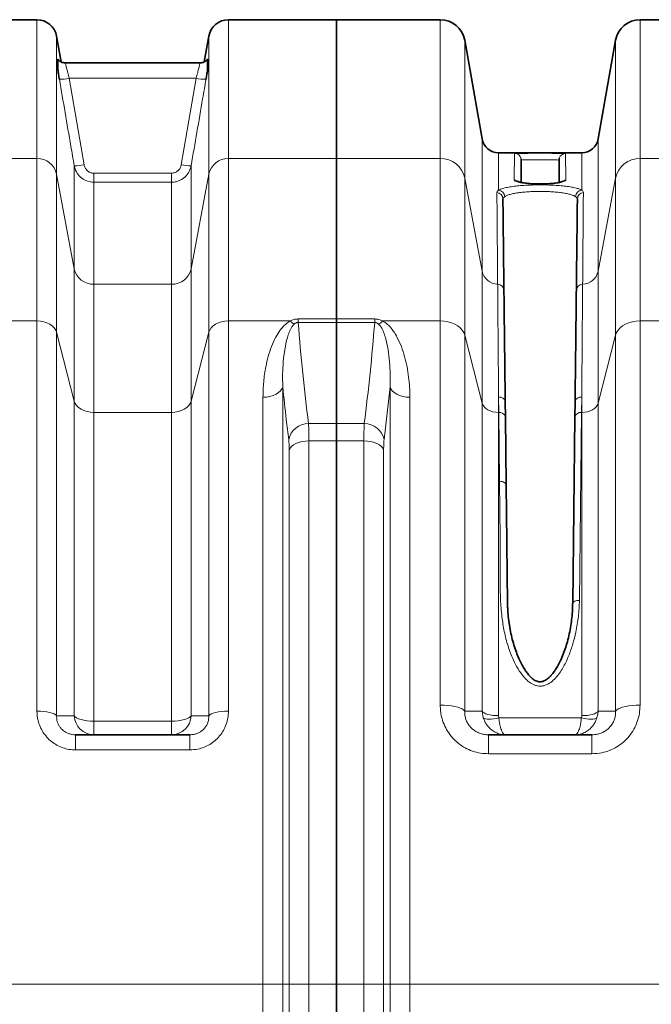
# Model space of a CAD drawing. Units: millimetres. Extents: x 1882 to 11879, y 2117 to 10493.
# Drawn here: x 4661 to 5041, y 3583 to 4175 of the extents above; entities that cross this region are included whole.
import ezdxf

# ---------------------------------------------------------------- set-up
doc = ezdxf.new("R2010")
doc.units = ezdxf.units.MM

# ---------------------------------------------------------------- blocks, each defined once
blk = doc.blocks.new('SW_CENTERMARKSYMBOL_0')
at = {"color": 0, "linetype": 'Continuous', "lineweight": 18}
blk.add_line((0.25, 0), (75.907, 0), dxfattribs=at)

msp = doc.modelspace()

# ---------------------------------------------------------------- linework, layer by layer
at = {"color": 7, "linetype": 'Continuous', "lineweight": 35}
for p, q in [((4671.22, 4175.31), (4541.36, 4175.31)), ((4851.29, 4175.31), (4786.36, 4175.31)), ((4913.71, 4175.31), (4851.29, 4175.31)), ((4851.29, 4175.31), (4851.29, 4091.79)), ((5096.29, 4175.31), (5033.88, 4175.31)), ((4685.76, 4149.96), (4683.04, 4165.39)), ((4774.54, 4165.39), (4771.82, 4149.97)), ((4938.94, 4103.57), (4928.48, 4162.91)), ((5019.11, 4162.91), (5008.64, 4103.57)), ((4769.11, 4149.31), (4688.47, 4149.31)), ((4688.47, 4149.31), (4688.47, 4149.31)), ((4769.12, 4149.31), (4769.11, 4149.31)), ((4851.29, 4091.79), (4851.29, 3995.36)), ((4949.09, 4095.31), (4948.79, 4095.31)), ((4998.8, 4095.31), (4998.46, 4095.31)), ((4962.46, 4090.83), (4962.3, 4077.59)), ((4985.28, 4077.59), (4985.13, 4090.83)), ((4851.29, 3995.36), (4851.29, 3993.26)), ((4851.29, 3993.26), (4851.29, 3932.4)), ((4952.79, 3945.58), (4952.89, 3936.41)), ((4994.69, 3936.41), (4994.8, 3945.58)), ((4851.29, 3932.4), (4851.29, 3921.97)), ((4952.89, 3936.41), (4953.36, 3895.34)), ((4993.41, 3824.3), (4994.69, 3936.41)), ((4851.29, 3921.97), (4851.29, 3268.64)), ((4694.48, 3745.31), (4763.1, 3745.31)), ((4942.77, 3745.31), (5004.81, 3745.31))]:
    msp.add_line(p, q, dxfattribs=at)
at = {"color": 8, "linetype": 'Continuous', "lineweight": 18}
for p, q in [((4671.22, 4091.79), (4671.22, 4175.31)), ((4786.36, 4175.31), (4786.36, 4091.79)), ((4913.71, 4091.79), (4913.71, 4175.31)), ((5033.88, 4175.31), (5033.88, 4091.79)), ((4683.04, 4165.39), (4683.04, 4082.42)), ((4774.54, 4082.42), (4774.54, 4165.39)), ((4928.48, 4162.91), (4928.48, 4080.08)), ((5019.11, 4080.08), (5019.11, 4162.91)), ((4690.6, 4140.11), (4699.56, 4088.07)), ((4690.6, 4140.11), (4766.98, 4140.11)), ((4758.03, 4088.07), (4766.98, 4140.11)), ((4938.94, 4024.02), (4938.94, 4103.57)), ((5008.64, 4103.57), (5008.64, 4024.02)), ((4541.36, 4091.79), (4671.22, 4091.79)), ((4671.22, 3994.13), (4671.22, 4091.79)), ((4786.36, 4091.79), (4786.36, 3994.13)), ((4786.36, 4091.79), (4851.29, 4091.79)), ((4851.29, 4091.79), (4913.71, 4091.79)), ((4913.71, 3994.13), (4913.71, 4091.79)), ((4948.79, 4095.31), (4948.79, 4072.86)), ((4958.27, 4078.94), (4958.46, 4094.88)), ((4989.13, 4094.88), (4989.31, 4078.94)), ((4998.8, 4072.86), (4998.8, 4095.31)), ((5033.88, 4091.79), (5033.88, 3994.13)), ((5033.88, 4091.79), (5096.29, 4091.79)), ((4693.65, 4025.58), (4693.65, 4087.52)), ((4763.93, 4087.52), (4763.93, 4025.58)), ((4683.04, 4082.42), (4683.04, 3987.31)), ((4683.04, 4082.42), (4693.65, 4025.58)), ((4705.47, 4082.98), (4705.47, 4077.54)), ((4705.47, 4082.98), (4752.12, 4082.98)), ((4752.12, 4082.98), (4752.12, 4077.54)), ((4763.93, 4025.58), (4774.54, 4082.42)), ((4774.54, 3987.31), (4774.54, 4082.42)), ((4928.48, 4080.08), (4928.48, 3985.6)), ((4928.48, 4080.08), (4938.94, 4024.02)), ((5008.64, 4024.02), (5019.11, 4080.08)), ((5019.11, 3985.6), (5019.11, 4080.08)), ((4705.47, 4077.54), (4705.47, 4016.22)), ((4752.12, 4077.54), (4705.47, 4077.54)), ((4752.12, 4016.22), (4752.12, 4077.54)), ((4693.65, 3945.93), (4693.65, 4025.58)), ((4763.93, 4025.58), (4763.93, 3945.93)), ((4938.94, 3944.8), (4938.94, 4024.02)), ((5008.64, 4024.02), (5008.64, 3944.8)), ((4705.47, 4016.22), (4705.47, 3939.12)), ((4705.47, 4016.22), (4752.12, 4016.22)), ((4752.12, 3939.12), (4752.12, 4016.22)), ((4634.12, 3994.13), (4671.22, 3994.13)), ((4671.22, 3759.52), (4671.22, 3994.13)), ((4786.36, 3994.13), (4786.36, 3759.52)), ((4786.36, 3994.13), (4823.47, 3994.13)), ((4828.27, 3993.26), (4828.27, 3995.36)), ((4828.27, 3995.36), (4851.29, 3995.36)), ((4851.29, 3993.26), (4828.27, 3993.26)), ((4851.29, 3995.36), (4874.32, 3995.36)), ((4874.32, 3993.26), (4851.29, 3993.26)), ((4874.32, 3993.26), (4874.32, 3995.36)), ((4879.12, 3994.13), (4913.71, 3994.13)), ((4913.71, 3763.14), (4913.71, 3994.13)), ((5033.88, 3994.13), (5033.88, 3763.14)), ((5033.88, 3994.13), (5068.47, 3994.13)), ((4683.04, 3987.31), (4683.04, 3756.72)), ((4683.04, 3987.31), (4693.65, 3945.93)), ((4763.93, 3945.93), (4774.54, 3987.31)), ((4774.54, 3756.72), (4774.54, 3987.31)), ((4928.48, 3985.6), (4928.48, 3759.55)), ((4928.48, 3985.6), (4938.94, 3944.8)), ((5008.64, 3944.8), (5019.11, 3985.6)), ((5019.11, 3759.55), (5019.11, 3985.6)), ((4819.01, 3954.61), (4819.01, 3236.01)), ((4883.57, 3954.61), (4879.97, 3922.84)), ((4883.57, 3236.01), (4883.57, 3954.61)), ((4693.65, 3756.65), (4693.65, 3945.93)), ((4763.93, 3945.93), (4763.93, 3756.65)), ((4807.12, 3242.34), (4807.12, 3948.27)), ((4895.47, 3948.27), (4895.47, 3242.34)), ((4938.94, 3759.47), (4938.94, 3944.8)), ((4948.79, 3948.41), (4948.79, 3939.12)), ((4948.89, 3939.12), (4948.79, 3948.41)), ((4998.8, 3948.41), (4998.69, 3939.12)), ((4998.8, 3939.12), (4998.8, 3948.41)), ((5008.64, 3944.8), (5008.64, 3759.47)), ((4705.47, 3939.12), (4705.47, 3753.51)), ((4752.12, 3939.12), (4705.47, 3939.12)), ((4752.12, 3753.51), (4752.12, 3939.12)), ((4948.79, 3939.12), (4948.79, 3756.8)), ((4948.89, 3939.12), (4948.79, 3939.12)), ((4949.36, 3897.71), (4948.89, 3939.12)), ((4998.69, 3939.12), (4997.41, 3826.1)), ((4998.8, 3939.12), (4998.69, 3939.12)), ((4998.8, 3756.8), (4998.8, 3939.12)), ((4834.51, 3932.4), (4851.29, 3932.4)), ((4851.29, 3932.4), (4868.07, 3932.4)), ((4834.8, 3921.97), (4834.8, 3268.64)), ((4851.29, 3921.97), (4834.8, 3921.97)), ((4867.79, 3921.97), (4851.29, 3921.97)), ((4867.79, 3268.64), (4867.79, 3921.97)), ((4822.9, 3274.04), (4822.9, 3916.57)), ((4879.68, 3916.57), (4879.68, 3274.04)), ((4939.63, 3755.5), (4938.94, 3759.47)), ((4948.79, 3756.8), (4948.97, 3755.5)), ((4948.97, 3755.5), (4998.61, 3755.5)), ((4705.47, 3753.51), (4705.47, 3745.31)), ((4705.47, 3753.51), (4752.12, 3753.51)), ((4752.12, 3753.51), (4752.12, 3745.31)), ((4694.48, 3745.31), (4694.48, 3736.22)), ((4763.1, 3745.31), (4763.1, 3736.22)), ((4942.77, 3733.89), (4942.77, 3745.31)), ((5004.81, 3733.89), (5004.81, 3745.31)), ((4763.1, 3736.22), (4694.48, 3736.22)), ((5004.81, 3733.89), (4942.77, 3733.89))]:
    msp.add_line(p, q, dxfattribs=at)
at = {"color": 7, "linetype": 'Continuous', "lineweight": 35, "flags": 128}
for points in [[(4962.46, 4090.83), (4962.39, 4091.62), (4962.37, 4091.72)], [(4985.3, 4092.04), (4985.2, 4091.62), (4985.13, 4090.83)]]:
    msp.add_lwpolyline(points, dxfattribs=at)
at = {"color": 8, "linetype": 'Continuous', "lineweight": 18, "flags": 128}
for points in [[(4671.22, 3994.13), (4673.31, 3994), (4675.33, 3993.63), (4677.22, 3993.02), (4678.94, 3992.2), (4680.42, 3991.18), (4681.62, 3990), (4682.5, 3988.7), (4683.04, 3987.31)], [(4774.54, 3987.31), (4775.09, 3988.7), (4775.97, 3990), (4777.17, 3991.18), (4778.65, 3992.2), (4780.36, 3993.02), (4782.26, 3993.63), (4784.28, 3994), (4786.36, 3994.13)], [(4913.71, 3994.13), (4916.02, 3994), (4918.29, 3993.63), (4920.44, 3993.03), (4922.43, 3992.2), (4924.21, 3991.18), (4925.74, 3989.97), (4926.98, 3988.62), (4927.9, 3987.15), (4928.48, 3985.6)], [(5033.88, 3994.13), (5031.56, 3994), (5029.3, 3993.63), (5027.15, 3993.03), (5025.16, 3992.2), (5023.38, 3991.18), (5021.85, 3989.97), (5020.61, 3988.62), (5019.69, 3987.15), (5019.11, 3985.6)], [(4819.01, 3954.61), (4818.54, 3953.33), (4817.7, 3952.12), (4816.51, 3951.03), (4815.02, 3950.08), (4813.28, 3949.31), (4811.34, 3948.74), (4809.27, 3948.39), (4807.12, 3948.27)], [(4883.57, 3954.61), (4884.05, 3953.33), (4884.89, 3952.12), (4886.07, 3951.03), (4887.56, 3950.08), (4889.3, 3949.31), (4891.24, 3948.74), (4893.32, 3948.39), (4895.47, 3948.27)], [(4705.47, 3939.12), (4703.38, 3939.24), (4701.36, 3939.61), (4699.47, 3940.22), (4697.75, 3941.05), (4696.28, 3942.06), (4695.08, 3943.24), (4694.19, 3944.55), (4693.65, 3945.93)], [(4752.12, 3939.12), (4754.2, 3939.24), (4756.22, 3939.61), (4758.12, 3940.22), (4759.83, 3941.05), (4761.31, 3942.06), (4762.51, 3943.24), (4763.39, 3944.55), (4763.93, 3945.93)], [(4948.79, 3939.12), (4947.05, 3939.22), (4945.37, 3939.53), (4943.79, 3940.04), (4942.36, 3940.73), (4941.13, 3941.57), (4940.13, 3942.55), (4939.39, 3943.64), (4938.94, 3944.8)], [(5008.64, 3944.8), (5008.19, 3943.64), (5007.46, 3942.55), (5006.46, 3941.57), (5005.22, 3940.73), (5003.8, 3940.04), (5002.22, 3939.53), (5000.53, 3939.22), (4998.8, 3939.12)], [(4822.9, 3916.57), (4823.38, 3917.66), (4824.22, 3918.69), (4825.41, 3919.62), (4826.89, 3920.43), (4828.64, 3921.09), (4830.58, 3921.57), (4832.65, 3921.87), (4834.8, 3921.97)], [(4879.68, 3916.57), (4879.21, 3917.66), (4878.36, 3918.69), (4877.18, 3919.62), (4875.69, 3920.43), (4873.95, 3921.09), (4872.01, 3921.57), (4869.93, 3921.87), (4867.79, 3921.97)], [(4949.36, 3897.71), (4950.14, 3897.67), (4950.89, 3897.54), (4951.58, 3897.32), (4952.18, 3897.03), (4952.68, 3896.67), (4953.05, 3896.26), (4953.28, 3895.81), (4953.36, 3895.34)], [(4997.41, 3826.1), (4996.63, 3826.07), (4995.88, 3825.97), (4995.19, 3825.81), (4994.59, 3825.59), (4994.09, 3825.31), (4993.72, 3825), (4993.49, 3824.66), (4993.41, 3824.3)], [(4913.71, 3763.14), (4916.02, 3763.09), (4918.29, 3762.93), (4920.44, 3762.68), (4922.43, 3762.33), (4924.21, 3761.9), (4925.74, 3761.39), (4926.98, 3760.82), (4927.9, 3760.2), (4928.48, 3759.55)], [(5033.88, 3763.14), (5031.56, 3763.09), (5029.3, 3762.93), (5027.15, 3762.68), (5025.16, 3762.33), (5023.38, 3761.9), (5021.85, 3761.39), (5020.61, 3760.82), (5019.69, 3760.2), (5019.11, 3759.55)], [(4671.22, 3759.52), (4673.31, 3759.47), (4675.33, 3759.32), (4677.22, 3759.07), (4678.94, 3758.73), (4680.42, 3758.31), (4681.62, 3757.83), (4682.5, 3757.29), (4683.04, 3756.72)], [(4693.65, 3756.65), (4694.19, 3756.01), (4695.08, 3755.41), (4696.28, 3754.87), (4697.75, 3754.4), (4699.47, 3754.02), (4701.36, 3753.74), (4703.38, 3753.57), (4705.47, 3753.51)], [(4752.12, 3753.51), (4754.2, 3753.57), (4756.22, 3753.74), (4758.12, 3754.02), (4759.83, 3754.4), (4761.31, 3754.87), (4762.51, 3755.41), (4763.39, 3756.01), (4763.93, 3756.65)], [(4774.54, 3756.72), (4775.09, 3757.29), (4775.97, 3757.83), (4777.17, 3758.31), (4778.65, 3758.73), (4780.36, 3759.07), (4782.26, 3759.32), (4784.28, 3759.47), (4786.36, 3759.52)], [(4938.94, 3759.47), (4939.39, 3758.92), (4940.13, 3758.41), (4941.13, 3757.95), (4942.36, 3757.55), (4943.79, 3757.23), (4945.37, 3756.99), (4947.05, 3756.85), (4948.79, 3756.8)], [(4948.97, 3755.5), (4947.39, 3755.14), (4945.85, 3754.87), (4944.4, 3754.71), (4943.07, 3754.65), (4941.89, 3754.71), (4940.91, 3754.87), (4940.15, 3755.14), (4939.63, 3755.5)], [(4998.61, 3755.5), (5000.19, 3755.14), (5001.73, 3754.87), (5003.19, 3754.71), (5004.52, 3754.65), (5005.69, 3754.71), (5006.67, 3754.87), (5007.43, 3755.14), (5007.95, 3755.5)], [(4998.8, 3756.8), (5000.53, 3756.85), (5002.22, 3756.99), (5003.8, 3757.23), (5005.22, 3757.55), (5006.46, 3757.95), (5007.46, 3758.41), (5008.19, 3758.92), (5008.64, 3759.47)]]:
    msp.add_lwpolyline(points, dxfattribs=at)
at = {"color": 7, "linetype": 'Continuous', "lineweight": 35}
for centre, radius, start, end in [((4671.22, 4163.31), 12, 10, 90), ((4786.36, 4163.31), 12, 90, 170), ((4913.71, 4160.31), 15, 10, 90), ((5033.88, 4160.31), 15, 90, 170), ((4948.79, 4105.31), 10, 190, 270), ((4998.8, 4105.31), 10, 270, 350)]:
    msp.add_arc(centre, radius, start, end, dxfattribs=at)
at = {"color": 8, "linetype": 'Continuous', "lineweight": 18}
for centre, radius, start, end in [((4685.79, 4159.79), 20.26, 266.907, 283.75045), ((4771.8, 4159.79), 20.26, 256.24955, 273.093), ((4671.47, 4079.96), 11.83, 11.99107, 91.20614), ((4786.11, 4079.96), 11.83, 88.79386, 168.00893), ((4914.03, 4077.02), 14.77, 11.93477, 91.26244), ((4958.46, 4090.88), 4, 12.24054, 90.00496), ((4989.13, 4090.88), 4, 89.99359, 163.00374), ((5033.55, 4077.02), 14.77, 88.73756, 168.06523), ((4694.74, 4107.81), 20.32, 266.92078, 283.71156), ((4762.84, 4107.81), 20.32, 256.28844, 273.07922), ((4958.28, 4074.92), 4.02, 44.17327, 90.05696), ((4989.31, 4074.92), 4.02, 89.92961, 136.0301), ((4947.44, 4067.41), 3.96, 1.07425, 84.84841), ((4948.44, 4068.74), 4.14, 3.25009, 85.1793), ((4999.14, 4068.74), 4.14, 94.8207, 176.74991), ((5000.15, 4067.41), 3.96, 95.15159, 178.92575), ((4705.22, 4028.04), 11.83, 191.99107, 271.20614), ((4752.37, 4028.04), 11.83, 268.79386, 348.00893), ((4948.55, 4026.05), 9.82, 191.89144, 268.20496), ((4999.03, 4026.05), 9.82, 271.79504, 348.10856), ((4948.15, 4012.36), 3.88, 2.19481, 88.63062), ((4999.43, 4012.36), 3.88, 91.36938, 177.80519), ((4831.93, 4002.56), 11.95, 224.91899, 239.67875), ((4870.65, 4002.56), 11.95, 300.32125, 315.08101), ((4949.29, 3944.87), 3.57, 11.40243, 98.06111), ((4998.29, 3944.87), 3.57, 81.93889, 168.59757), ((4949.44, 3935.61), 3.55, 13.01155, 98.85256), ((4998.15, 3935.61), 3.55, 81.14744, 166.98845), ((4834.32, 3920.45), 11.94, 89.0766, 168.44937), ((4868.27, 3920.45), 11.94, 11.55063, 90.9234), ((4705.54, 3757.21), 11.91, 182.72907, 269.63094), ((4752.04, 3757.21), 11.91, 270.36906, 357.27093)]:
    msp.add_arc(centre, radius, start, end, dxfattribs=at)
at = {"color": 7, "linetype": 'Continuous', "lineweight": 35}
for points, knots in [([(4683.79, 4144.93), (4683.79, 4145.06), (4683.79, 4145.45), (4683.79, 4146.67), (4683.79, 4148.29), (4683.79, 4149.9), (4683.79, 4151.08), (4683.79, 4151.56), (4683.79, 4151.47), (4683.79, 4151.45)], [0, 0, 0, 0, 0.068102, 0.200616, 0.333386, 0.545386, 0.756853, 0.953695, 1, 1, 1, 1]), ([(4688.47, 4149.34), (4688.19, 4149.34), (4687.51, 4149.33), (4686.48, 4149.6), (4685.46, 4150.06), (4684.63, 4150.64), (4684.09, 4151.13), (4683.87, 4151.43), (4683.83, 4151.48)], [0, 0, 0, 0, 0.158389, 0.384619, 0.592842, 0.784635, 0.959625, 1, 1, 1, 1]), ([(4773.77, 4151.49), (4773.57, 4151.27), (4773.13, 4150.77), (4772.26, 4150.13), (4771.18, 4149.62), (4770.1, 4149.33), (4769.39, 4149.33), (4769.11, 4149.34)], [0, 0, 0, 0, 0.172164, 0.378856, 0.604109, 0.840927, 1, 1, 1, 1]), ([(4773.79, 4151.47), (4773.79, 4151.48), (4773.79, 4151.59), (4773.79, 4151.15), (4773.79, 4150.06), (4773.79, 4148.08), (4773.79, 4146.09), (4773.79, 4145.07), (4773.79, 4144.96), (4773.79, 4144.93)], [0, 0, 0, 0, 0.0302, 0.223201, 0.423967, 0.6653, 0.911253, 0.979242, 1, 1, 1, 1]), ([(4684.69, 4139.55), (4684.54, 4140.47), (4684.22, 4142.32), (4683.94, 4144.05), (4683.79, 4144.93)], [0, 0, 0, 0, 0.492534, 1, 1, 1, 1]), ([(4773.79, 4144.93), (4773.79, 4144.89), (4773.65, 4144.03), (4773.35, 4142.26), (4773.05, 4140.47), (4772.89, 4139.55)], [0, 0, 0, 0, 0.026174, 0.506168, 1, 1, 1, 1]), ([(4998.46, 4095.31), (4998.01, 4095.31), (4997, 4095.3), (4994.68, 4095.29), (4991.64, 4095.27), (4988.04, 4095.25), (4984.01, 4095.23), (4979.73, 4095.22), (4975.23, 4095.21), (4970.74, 4095.21), (4966.29, 4095.22), (4962.1, 4095.24), (4958.2, 4095.26), (4954.77, 4095.28), (4951.88, 4095.3), (4950.06, 4095.31), (4949.29, 4095.31), (4949.09, 4095.31)], [0, 0, 0, 0, 0.053901, 0.122132, 0.192239, 0.264379, 0.334439, 0.406538, 0.476574, 0.548652, 0.618703, 0.690795, 0.7609, 0.833042, 0.903212, 0.975415, 1, 1, 1, 1]), ([(4959.11, 4094.97), (4959.18, 4094.98), (4959.44, 4095), (4960.34, 4095.04), (4961.76, 4095.08), (4963.55, 4095.11), (4965.63, 4095.14), (4967.94, 4095.16), (4970.42, 4095.17), (4972.99, 4095.17), (4975.58, 4095.17), (4978.13, 4095.16), (4980.55, 4095.15), (4982.78, 4095.13), (4984.75, 4095.1), (4986.42, 4095.07), (4987.69, 4095.02), (4988.41, 4094.99), (4988.58, 4094.97), (4988.59, 4094.97)], [0, 0, 0, 0, 0.021068, 0.086123, 0.151179, 0.216162, 0.281144, 0.34606, 0.410974, 0.475856, 0.540738, 0.605631, 0.670524, 0.735465, 0.800407, 0.865412, 0.930419, 0.995482, 1, 1, 1, 1]), ([(4986.8, 4077.83), (4986.8, 4077.84), (4986.83, 4077.85), (4986.65, 4077.77), (4986.22, 4077.64), (4985.48, 4077.45), (4984.44, 4077.25), (4983.09, 4077.05), (4981.49, 4076.87), (4979.69, 4076.71), (4977.73, 4076.6), (4975.68, 4076.53), (4973.57, 4076.51), (4971.47, 4076.54), (4969.42, 4076.62), (4967.48, 4076.74), (4965.69, 4076.91), (4964.09, 4077.1), (4962.75, 4077.32), (4961.76, 4077.53), (4961.12, 4077.71), (4960.8, 4077.83), (4960.8, 4077.83), (4960.79, 4077.83)], [0, 0, 0, 0, 0.0079109, 0.0418843, 0.0799627, 0.1244199, 0.1738863, 0.2262367, 0.2804945, 0.3363273, 0.3920559, 0.4486479, 0.5051697, 0.5619184, 0.6182663, 0.6748744, 0.7307165, 0.7865586, 0.8412156, 0.8946045, 0.9373826, 0.9765704, 1, 1, 1, 1]), ([(4951.4, 4067.49), (4951.42, 4064.98), (4951.48, 4059.96), (4951.57, 4051.93), (4951.66, 4044.18), (4951.75, 4036.94), (4951.83, 4029.31), (4951.92, 4021.21), (4951.99, 4015.41), (4952.02, 4012.5)], [0, 0, 0, 0, 0.183883, 0.367907, 0.498313, 0.623645, 0.748977, 0.874489, 1, 1, 1, 1]), ([(4995.56, 4012.5), (4995.59, 4015.4), (4995.66, 4021.2), (4995.75, 4029.29), (4995.84, 4036.93), (4995.92, 4044.17), (4996.01, 4051.93), (4996.1, 4059.96), (4996.16, 4064.98), (4996.19, 4067.49)], [0, 0, 0, 0, 0.1253321, 0.2506642, 0.3761756, 0.501687, 0.6320928, 0.8159756, 1, 1, 1, 1]), ([(4952.02, 4012.5), (4952.04, 4010.91), (4952.08, 4007.72), (4952.14, 4002.37), (4952.2, 3996.76), (4952.27, 3990.91), (4952.34, 3984.59), (4952.42, 3977.77), (4952.51, 3970.45), (4952.59, 3962.62), (4952.69, 3954.37), (4952.76, 3948.51), (4952.79, 3945.58)], [0, 0, 0, 0, 0.108848, 0.217941, 0.31394, 0.409938, 0.506614, 0.603289, 0.702098, 0.800907, 0.900454, 1, 1, 1, 1]), ([(4994.8, 3945.58), (4994.83, 3948.78), (4994.91, 3955.19), (4995, 3963.82), (4995.09, 3971.68), (4995.18, 3978.79), (4995.25, 3985.49), (4995.32, 3991.8), (4995.39, 3997.69), (4995.45, 4003.15), (4995.51, 4008.15), (4995.54, 4011.05), (4995.56, 4012.5)], [0, 0, 0, 0, 0.108848, 0.21794, 0.313939, 0.409937, 0.506612, 0.603286, 0.702096, 0.800905, 0.900452, 1, 1, 1, 1]), ([(4953.36, 3895.34), (4953.44, 3888.93), (4953.58, 3876.11), (4953.79, 3857.63), (4953.99, 3840.34), (4954.11, 3829.68), (4954.18, 3824.3), (4954.18, 3824.3)], [0, 0, 0, 0, 0.283589, 0.567837, 0.783773, 0.999999, 1, 1, 1, 1]), ([(4993.35, 3824.31), (4993.33, 3823.56), (4993.27, 3821.07), (4993.01, 3817.03), (4992.46, 3812.09), (4991.6, 3807.27), (4990.52, 3802.51), (4989.23, 3798.05), (4987.71, 3793.77), (4986.05, 3789.92), (4984.35, 3786.57), (4982.74, 3783.93), (4981.16, 3781.82), (4979.66, 3780.15), (4978.21, 3778.91), (4976.79, 3778.01), (4975.47, 3777.43), (4974.24, 3777.13), (4973.04, 3777.12), (4971.85, 3777.44), (4970.59, 3778), (4969.27, 3778.9), (4967.87, 3780.17), (4966.41, 3781.84), (4964.85, 3783.96), (4963.26, 3786.54), (4961.68, 3789.6), (4960.16, 3793.12), (4958.67, 3797.13), (4957.32, 3801.55), (4956.17, 3806.28), (4955.26, 3811.25), (4954.6, 3816.31), (4954.29, 3820.59), (4954.22, 3823.13), (4954.2, 3824)], [0, 0, 0, 0, 0.021745, 0.072291, 0.116751, 0.164776, 0.211873, 0.254868, 0.295561, 0.338519, 0.37124, 0.398965, 0.423515, 0.442841, 0.459891, 0.474906, 0.487453, 0.497692, 0.507316, 0.517696, 0.52935, 0.543462, 0.560267, 0.580185, 0.603613, 0.632065, 0.663367, 0.698384, 0.738384, 0.782524, 0.828226, 0.876018, 0.926145, 0.974811, 1, 1, 1, 1])]:
    msp.add_open_spline(points, degree=3, knots=knots, dxfattribs=at)
at = {"color": 8, "linetype": 'Continuous', "lineweight": 18}
for points, knots in [([(4688.47, 4149.17), (4688.44, 4149.21), (4688.35, 4149.32), (4688.52, 4148.34), (4688.97, 4146.33), (4689.69, 4143.45), (4690.3, 4141.22), (4690.6, 4140.11)], [0, 0, 0, 0, 0.0878616, 0.3102544, 0.5369968, 0.7677584, 1, 1, 1, 1]), ([(4766.98, 4140.11), (4767.29, 4141.22), (4767.89, 4143.45), (4768.61, 4146.33), (4769.06, 4148.34), (4769.23, 4149.32), (4769.14, 4149.21), (4769.12, 4149.17)], [0, 0, 0, 0, 0.232241, 0.463003, 0.689745, 0.912137, 1, 1, 1, 1]), ([(4693.65, 4087.52), (4692.97, 4091.45), (4689.99, 4108.79), (4687, 4126.14), (4684.69, 4139.55)], [0, 0, 0, 0, 0.226568, 1, 1, 1, 1]), ([(4772.89, 4139.55), (4772.21, 4135.62), (4769.23, 4118.28), (4766.24, 4100.93), (4763.93, 4087.52)], [0, 0, 0, 0, 0.226568, 1, 1, 1, 1]), ([(4958.46, 4094.88), (4958.49, 4094.9), (4958.54, 4094.93), (4958.95, 4094.96), (4959.11, 4094.97)], [0, 0, 0, 0, 0.596539, 1, 1, 1, 1]), ([(4988.59, 4094.97), (4988.77, 4094.95), (4989.08, 4094.92), (4989.12, 4094.89), (4989.13, 4094.88)], [0, 0, 0, 0, 0.599303, 1, 1, 1, 1]), ([(4705.47, 4077.54), (4704.15, 4077.67), (4701.51, 4077.92), (4697.99, 4079.91), (4695.26, 4082.85), (4694.03, 4085.62), (4693.71, 4087.23), (4693.65, 4087.52)], [0, 0, 0, 0, 0.235596, 0.470073, 0.705881, 0.946501, 1, 1, 1, 1]), ([(4699.56, 4088.07), (4699.59, 4087.92), (4699.75, 4087.1), (4700.36, 4085.7), (4701.72, 4084.2), (4703.49, 4083.18), (4704.81, 4083.05), (4705.47, 4082.98)], [0, 0, 0, 0, 0.054081, 0.296729, 0.533052, 0.766475, 1, 1, 1, 1]), ([(4752.12, 4082.98), (4752.85, 4083.06), (4754.27, 4083.22), (4756.1, 4084.39), (4757.47, 4086.03), (4757.84, 4087.39), (4758.03, 4088.07)], [0, 0, 0, 0, 0.257912, 0.502305, 0.751235, 1, 1, 1, 1]), ([(4763.93, 4087.52), (4763.79, 4086.86), (4763.48, 4085.51), (4762.6, 4083.63), (4761.42, 4081.89), (4759.98, 4080.41), (4758.29, 4079.19), (4756.4, 4078.27), (4754.32, 4077.66), (4752.86, 4077.58), (4752.12, 4077.54)], [0, 0, 0, 0, 0.121399, 0.246394, 0.36857, 0.494461, 0.615277, 0.739735, 0.867667, 1, 1, 1, 1]), ([(4985.13, 4090.83), (4985.12, 4090.84), (4985.06, 4090.9), (4984.23, 4090.98), (4982.01, 4091.06), (4978.86, 4091.11), (4975.13, 4091.13), (4971.26, 4091.12), (4967.67, 4091.1), (4964.79, 4091.04), (4962.83, 4090.95), (4962.58, 4090.87), (4962.46, 4090.83)], [0, 0, 0, 0, 0.033526, 0.14093, 0.248304, 0.35566, 0.46301, 0.570364, 0.677731, 0.785128, 0.892558, 1, 1, 1, 1]), ([(4948.79, 4072.86), (4948.83, 4072.88), (4949.35, 4073.16), (4950.65, 4073.67), (4953.19, 4074.32), (4956.34, 4074.89), (4959.97, 4075.34), (4964, 4075.68), (4968.27, 4075.9), (4972.69, 4075.99), (4977.11, 4075.96), (4981.43, 4075.8), (4985.53, 4075.53), (4989.29, 4075.15), (4992.65, 4074.66), (4995.47, 4074.07), (4997.53, 4073.46), (4998.42, 4073.04), (4998.8, 4072.86)], [0, 0, 0, 0, 0.005262, 0.074626, 0.143985, 0.212658, 0.281326, 0.348935, 0.416541, 0.483325, 0.550108, 0.616557, 0.683008, 0.749682, 0.816362, 0.883751, 0.951146, 1, 1, 1, 1]), ([(4989.31, 4078.94), (4989.27, 4078.8), (4989.18, 4078.53), (4988.49, 4078.13), (4987.4, 4077.75), (4985.92, 4077.4), (4984.07, 4077.09), (4981.94, 4076.83), (4979.58, 4076.64), (4977.06, 4076.51), (4974.47, 4076.46), (4971.86, 4076.48), (4969.32, 4076.57), (4966.91, 4076.72), (4964.69, 4076.94), (4962.71, 4077.21), (4961.05, 4077.53), (4959.72, 4077.89), (4958.8, 4078.27), (4958.34, 4078.63), (4958.29, 4078.85), (4958.27, 4078.94)], [0, 0, 0, 0, 0.054526, 0.109052, 0.163559, 0.218063, 0.272263, 0.326459, 0.379979, 0.433495, 0.486354, 0.539212, 0.591766, 0.644322, 0.697075, 0.749832, 0.803183, 0.856538, 0.910593, 0.964649, 1, 1, 1, 1]), ([(4947.79, 4071.36), (4947.83, 4071.61), (4947.91, 4072.13), (4948.5, 4072.62), (4948.79, 4072.86)], [0, 0, 0, 0, 0.496594, 1, 1, 1, 1]), ([(4948.24, 4016.23), (4948.22, 4019.14), (4948.17, 4024.95), (4948.11, 4033.06), (4948.04, 4040.72), (4947.98, 4047.98), (4947.92, 4055.76), (4947.86, 4063.81), (4947.81, 4068.84), (4947.79, 4071.36)], [0, 0, 0, 0, 0.1253323, 0.2506646, 0.3761763, 0.501688, 0.6320937, 0.815976, 1, 1, 1, 1]), ([(4952.58, 4068.97), (4952.23, 4068.74), (4951.54, 4068.26), (4951.45, 4067.75), (4951.4, 4067.49)], [0, 0, 0, 0, 0.493498, 1, 1, 1, 1]), ([(4995.01, 4068.97), (4994.69, 4069.15), (4993.94, 4069.57), (4992.19, 4070.18), (4989.8, 4070.76), (4986.95, 4071.25), (4983.75, 4071.63), (4980.27, 4071.9), (4976.61, 4072.06), (4972.85, 4072.09), (4969.1, 4072), (4965.48, 4071.78), (4962.06, 4071.44), (4958.98, 4070.99), (4956.31, 4070.43), (4954.16, 4069.77), (4953.05, 4069.27), (4952.61, 4068.99), (4952.58, 4068.97)], [0, 0, 0, 0, 0.048926, 0.116375, 0.183818, 0.250487, 0.317151, 0.383548, 0.449943, 0.516659, 0.583376, 0.650936, 0.718499, 0.787172, 0.855852, 0.925288, 0.99473, 1, 1, 1, 1]), ([(4996.19, 4067.49), (4996.14, 4067.74), (4996.05, 4068.26), (4995.36, 4068.73), (4995.01, 4068.97)], [0, 0, 0, 0, 0.493459, 1, 1, 1, 1]), ([(4998.8, 4072.86), (4999.09, 4072.62), (4999.67, 4072.13), (4999.75, 4071.62), (4999.79, 4071.36)], [0, 0, 0, 0, 0.496524, 1, 1, 1, 1]), ([(4999.79, 4071.36), (4999.77, 4068.84), (4999.73, 4063.81), (4999.66, 4055.76), (4999.6, 4047.99), (4999.54, 4040.73), (4999.48, 4033.08), (4999.41, 4024.96), (4999.37, 4019.14), (4999.34, 4016.23)], [0, 0, 0, 0, 0.1838824, 0.3679063, 0.498312, 0.6236443, 0.7489766, 0.8744883, 1, 1, 1, 1]), ([(4948.79, 3948.41), (4948.77, 3951.36), (4948.72, 3957.25), (4948.65, 3965.6), (4948.59, 3973.56), (4948.53, 3981), (4948.47, 3987.9), (4948.42, 3994.29), (4948.37, 4000.24), (4948.33, 4005.95), (4948.28, 4011.38), (4948.26, 4014.61), (4948.24, 4016.23)], [0, 0, 0, 0, 0.098809, 0.197619, 0.297165, 0.396712, 0.492711, 0.58871, 0.685385, 0.78206, 0.890908, 1, 1, 1, 1]), ([(4999.34, 4016.23), (4999.33, 4014.77), (4999.31, 4011.85), (4999.27, 4006.8), (4999.22, 4001.27), (4999.17, 3995.28), (4999.12, 3988.9), (4999.07, 3982.13), (4999.01, 3974.91), (4998.94, 3966.92), (4998.87, 3958.15), (4998.82, 3951.66), (4998.8, 3948.41)], [0, 0, 0, 0, 0.098809, 0.197618, 0.297165, 0.396712, 0.492711, 0.58871, 0.685385, 0.78206, 0.890908, 1, 1, 1, 1]), ([(4807.12, 3948.27), (4807.2, 3951.38), (4807.37, 3957.59), (4808.61, 3965.73), (4810.22, 3972.77), (4812.15, 3978.73), (4814.5, 3983.96), (4816.81, 3987.8), (4818.8, 3990.32), (4820.71, 3992.35), (4822.47, 3993.48), (4823.47, 3994.13)], [0, 0, 0, 0, 0.184688, 0.369369, 0.496464, 0.623649, 0.750523, 0.843051, 0.890258, 0.937412, 1, 1, 1, 1]), ([(4825.9, 3992.25), (4825.41, 3991.69), (4824.08, 3990.18), (4822.91, 3987.43), (4821.39, 3982.94), (4820.15, 3977.03), (4819.3, 3969.7), (4818.86, 3962.23), (4818.96, 3957.15), (4819.01, 3954.61)], [0, 0, 0, 0, 0.051147, 0.139318, 0.228524, 0.420238, 0.612062, 0.80603, 1, 1, 1, 1]), ([(4823.47, 3994.13), (4824.22, 3994.48), (4825.68, 3995.17), (4827.42, 3995.3), (4828.27, 3995.36)], [0, 0, 0, 0, 0.510243, 1, 1, 1, 1]), ([(4828.27, 3993.26), (4828.05, 3993.25), (4827.61, 3993.23), (4826.86, 3992.96), (4826.31, 3992.6), (4825.98, 3992.32), (4825.9, 3992.25)], [0, 0, 0, 0, 0.211948, 0.442325, 0.852478, 1, 1, 1, 1]), ([(4828.27, 3993.26), (4829.13, 3983.11), (4830.86, 3962.81), (4833.29, 3942.54), (4834.51, 3932.4)], [0, 0, 0, 0, 0.499965, 1, 1, 1, 1]), ([(4868.07, 3932.4), (4869.29, 3942.53), (4871.73, 3962.81), (4873.45, 3983.11), (4874.32, 3993.26)], [0, 0, 0, 0, 0.499967, 1, 1, 1, 1]), ([(4874.32, 3995.36), (4875.17, 3995.3), (4876.9, 3995.17), (4878.37, 3994.48), (4879.12, 3994.13)], [0, 0, 0, 0, 0.489757, 1, 1, 1, 1]), ([(4876.69, 3992.25), (4876.35, 3992.52), (4875.86, 3992.92), (4874.97, 3993.23), (4874.53, 3993.25), (4874.32, 3993.26)], [0, 0, 0, 0, 0.557063, 0.787944, 1, 1, 1, 1]), ([(4883.57, 3954.61), (4883.62, 3957.12), (4883.73, 3962.15), (4883.29, 3969.6), (4882.45, 3976.96), (4881.21, 3982.9), (4879.68, 3987.42), (4878.51, 3990.17), (4877.18, 3991.69), (4876.69, 3992.25)], [0, 0, 0, 0, 0.192006, 0.38401, 0.5778, 0.771477, 0.859855, 0.948853, 1, 1, 1, 1]), ([(4879.12, 3994.13), (4880.12, 3993.48), (4882.11, 3992.19), (4884.32, 3989.74), (4886.19, 3987.15), (4888.28, 3983.5), (4890.45, 3978.73), (4892.4, 3972.77), (4893.81, 3966.65), (4894.75, 3960.51), (4895.36, 3954.38), (4895.43, 3950.31), (4895.47, 3948.27)], [0, 0, 0, 0, 0.062577, 0.124671, 0.187094, 0.249474, 0.376317, 0.503546, 0.631014, 0.758184, 0.879092, 1, 1, 1, 1]), ([(4822.62, 3922.84), (4822.13, 3926.84), (4820.83, 3937.43), (4819.71, 3948.02), (4819.01, 3954.61)], [0, 0, 0, 0, 0.37785, 1, 1, 1, 1]), ([(4834.51, 3932.4), (4834.57, 3931.49), (4834.68, 3929.69), (4834.78, 3926.15), (4834.79, 3923.38), (4834.8, 3921.97)], [0, 0, 0, 0, 0.332623, 0.66158, 1, 1, 1, 1]), ([(4867.79, 3921.97), (4867.79, 3923.35), (4867.81, 3926.11), (4867.9, 3929.65), (4868.02, 3931.47), (4868.07, 3932.4)], [0, 0, 0, 0, 0.332892, 0.661725, 1, 1, 1, 1]), ([(4822.9, 3916.57), (4822.9, 3917.39), (4822.88, 3919.06), (4822.79, 3921.2), (4822.67, 3922.3), (4822.62, 3922.84)], [0, 0, 0, 0, 0.328887, 0.667291, 1, 1, 1, 1]), ([(4879.97, 3922.84), (4879.91, 3922.31), (4879.8, 3921.21), (4879.7, 3919.08), (4879.69, 3917.4), (4879.68, 3916.57)], [0, 0, 0, 0, 0.32885, 0.667177, 1, 1, 1, 1]), ([(4997.41, 3826.1), (4997.28, 3822.91), (4997.01, 3816.53), (4995.5, 3807.77), (4993.54, 3799.91), (4991.18, 3792.98), (4988.56, 3787.39), (4986, 3783.09), (4983.74, 3780.05), (4981.46, 3777.77), (4979.34, 3776.22), (4977.24, 3775.11), (4974.56, 3774.4), (4971.85, 3774.65), (4969.75, 3775.41), (4967.85, 3776.45), (4965.86, 3778.01), (4963.17, 3780.85), (4960.35, 3784.9), (4957.19, 3791.15), (4954.34, 3798.69), (4952.09, 3807.45), (4950.61, 3816.88), (4949.88, 3826.89), (4949.7, 3837.4), (4949.82, 3847.78), (4949.84, 3861.48), (4949.56, 3878.32), (4949.43, 3891.25), (4949.36, 3897.71)], [0, 0, 0, 0, 0.0499792, 0.0999613, 0.1367687, 0.1736162, 0.2103313, 0.2288478, 0.2473855, 0.2657773, 0.2753573, 0.2849187, 0.2991995, 0.3135319, 0.3219805, 0.330444, 0.3441896, 0.3579709, 0.3870867, 0.4162857, 0.4621098, 0.5080956, 0.5540097, 0.6094123, 0.6648857, 0.7204246, 0.7759166, 0.8879583, 1, 1, 1, 1]), ([(4913.71, 3763.14), (4913.75, 3761.97), (4913.82, 3759.63), (4914.52, 3755.75), (4915.86, 3751.59), (4918.06, 3747.32), (4920.95, 3743.47), (4924.47, 3740.11), (4928.55, 3737.39), (4933.06, 3735.38), (4937.85, 3734.13), (4941.13, 3733.97), (4942.77, 3733.89)], [0, 0, 0, 0, 0.07846, 0.156912, 0.26246, 0.367978, 0.472842, 0.577685, 0.683612, 0.789535, 0.894761, 1, 1, 1, 1]), ([(5004.81, 3733.89), (5006.88, 3734.01), (5010.56, 3734.23), (5015.62, 3735.81), (5019.99, 3737.93), (5023.95, 3740.82), (5027.44, 3744.39), (5030.27, 3748.57), (5032.35, 3753.21), (5033.64, 3758.12), (5033.8, 3761.47), (5033.88, 3763.14)], [0, 0, 0, 0, 0.13249, 0.235775, 0.339056, 0.445594, 0.552148, 0.663917, 0.77572, 0.887843, 1, 1, 1, 1]), ([(4694.48, 3736.22), (4693.17, 3736.29), (4690.55, 3736.41), (4686.72, 3737.41), (4683.12, 3739), (4679.85, 3741.16), (4677.04, 3743.83), (4674.72, 3746.9), (4672.97, 3750.3), (4671.55, 3754.51), (4671.34, 3757.65), (4671.22, 3759.52)], [0, 0, 0, 0, 0.105404, 0.210793, 0.316759, 0.422728, 0.527507, 0.632306, 0.737789, 0.8433, 1, 1, 1, 1]), ([(4683.04, 3756.72), (4683.06, 3755.81), (4683.08, 3754.3), (4683.72, 3752.22), (4684.54, 3750.56), (4685.67, 3749.04), (4687.06, 3747.73), (4688.71, 3746.66), (4690.54, 3745.88), (4692.49, 3745.4), (4693.82, 3745.34), (4694.48, 3745.31)], [0, 0, 0, 0, 0.164216, 0.270627, 0.376946, 0.479434, 0.581876, 0.685337, 0.78883, 0.894378, 1, 1, 1, 1]), ([(4683.04, 3756.72), (4684.37, 3756.71), (4687.93, 3756.69), (4691.45, 3756.66), (4693.65, 3756.65)], [0, 0, 0, 0, 0.375445, 1, 1, 1, 1]), ([(4786.36, 3759.52), (4786.3, 3758.19), (4786.17, 3755.51), (4785.13, 3751.6), (4783.47, 3747.9), (4781.2, 3744.57), (4778.4, 3741.72), (4775.23, 3739.43), (4771.72, 3737.74), (4767.68, 3736.49), (4764.75, 3736.32), (4763.1, 3736.22)], [0, 0, 0, 0, 0.1119824, 0.2239318, 0.3356697, 0.4473748, 0.5541625, 0.6609362, 0.7644892, 0.8680467, 1, 1, 1, 1]), ([(4763.1, 3745.31), (4763.94, 3745.35), (4765.42, 3745.43), (4767.49, 3746.04), (4769.26, 3746.87), (4770.85, 3748), (4772.24, 3749.41), (4773.33, 3751.05), (4774.11, 3752.87), (4774.54, 3754.79), (4774.54, 3756.07), (4774.54, 3756.72)], [0, 0, 0, 0, 0.1330112, 0.2349105, 0.3367586, 0.4407113, 0.5446821, 0.6557972, 0.7670166, 0.8834541, 1, 1, 1, 1]), ([(4763.93, 3756.65), (4765.26, 3756.66), (4768.78, 3756.68), (4772.33, 3756.7), (4774.54, 3756.72)], [0, 0, 0, 0, 0.375445, 1, 1, 1, 1]), ([(4942.77, 3745.31), (4941.94, 3745.34), (4940.28, 3745.42), (4937.84, 3746.02), (4935.55, 3747), (4933.49, 3748.34), (4931.75, 3749.98), (4930.33, 3751.87), (4929.31, 3753.96), (4928.53, 3756.55), (4928.5, 3758.42), (4928.48, 3759.55)], [0, 0, 0, 0, 0.105677, 0.211281, 0.314831, 0.418345, 0.520763, 0.623226, 0.729459, 0.835786, 1, 1, 1, 1]), ([(4928.48, 3759.55), (4929.63, 3759.54), (4933.13, 3759.52), (4936.61, 3759.49), (4938.94, 3759.47)], [0, 0, 0, 0, 0.328689, 1, 1, 1, 1]), ([(4952.99, 3745.31), (4952.98, 3745.31), (4951.86, 3745.31), (4949.82, 3745.57), (4946.99, 3746.62), (4944.2, 3748.38), (4942.01, 3750.7), (4940.45, 3753.27), (4939.91, 3754.75), (4939.63, 3755.5)], [0, 0, 0, 0, 0.001314, 0.194236, 0.35284, 0.517583, 0.749058, 0.872888, 1, 1, 1, 1]), ([(4952.99, 3745.31), (4952.98, 3745.31), (4952.65, 3745.31), (4952.03, 3745.57), (4951.18, 3746.63), (4950.34, 3748.39), (4949.69, 3750.71), (4949.22, 3753.28), (4949.06, 3754.76), (4948.97, 3755.5)], [0, 0, 0, 0, 0.0013143, 0.1942428, 0.3559264, 0.5175758, 0.74906, 0.8745382, 1, 1, 1, 1]), ([(5007.95, 3755.5), (5007.68, 3754.76), (5007.14, 3753.28), (5005.59, 3750.71), (5003.4, 3748.39), (5000.61, 3746.63), (4997.78, 3745.57), (4995.73, 3745.31), (4994.61, 3745.31), (4994.6, 3745.31)], [0, 0, 0, 0, 0.125462, 0.25094, 0.482424, 0.644073, 0.805756, 0.998686, 1, 1, 1, 1]), ([(4994.6, 3745.31), (4994.6, 3745.31), (4994.94, 3745.31), (4995.56, 3745.57), (4996.41, 3746.63), (4997.24, 3748.39), (4997.9, 3750.71), (4998.37, 3753.28), (4998.53, 3754.76), (4998.61, 3755.5)], [0, 0, 0, 0, 0.0013143, 0.1942428, 0.3559264, 0.5175758, 0.74906, 0.8745382, 1, 1, 1, 1]), ([(4998.61, 3755.5), (4998.65, 3755.66), (4998.76, 3756.08), (4998.78, 3756.52), (4998.8, 3756.8)], [0, 0, 0, 0, 0.363626, 1, 1, 1, 1]), ([(5019.11, 3759.55), (5019.11, 3758.75), (5019.11, 3757.15), (5018.57, 3754.76), (5017.6, 3752.48), (5016.24, 3750.44), (5014.51, 3748.68), (5012.52, 3747.27), (5010.31, 3746.23), (5007.72, 3745.47), (5005.87, 3745.36), (5004.81, 3745.31)], [0, 0, 0, 0, 0.116686, 0.233258, 0.344366, 0.455369, 0.559059, 0.662736, 0.764442, 0.866201, 1, 1, 1, 1]), ([(5008.64, 3759.47), (5008.57, 3758.61), (5008.47, 3757.26), (5008.09, 3755.97), (5007.95, 3755.5)], [0, 0, 0, 0, 0.634688, 1, 1, 1, 1]), ([(5008.64, 3759.47), (5010.98, 3759.49), (5014.45, 3759.52), (5017.96, 3759.54), (5019.11, 3759.55)], [0, 0, 0, 0, 0.671311, 1, 1, 1, 1])]:
    msp.add_open_spline(points, degree=3, knots=knots, dxfattribs=at)

# ---------------------------------------------------------------- block references
at = {"color": 7, "linetype": 'Continuous', "lineweight": 0, "xscale": 20, "yscale": 20, "zscale": 20}
msp.add_blockref('SW_CENTERMARKSYMBOL_0', (3611.29, 3595.31), dxfattribs=at)

doc.saveas('drawing.dxf')
